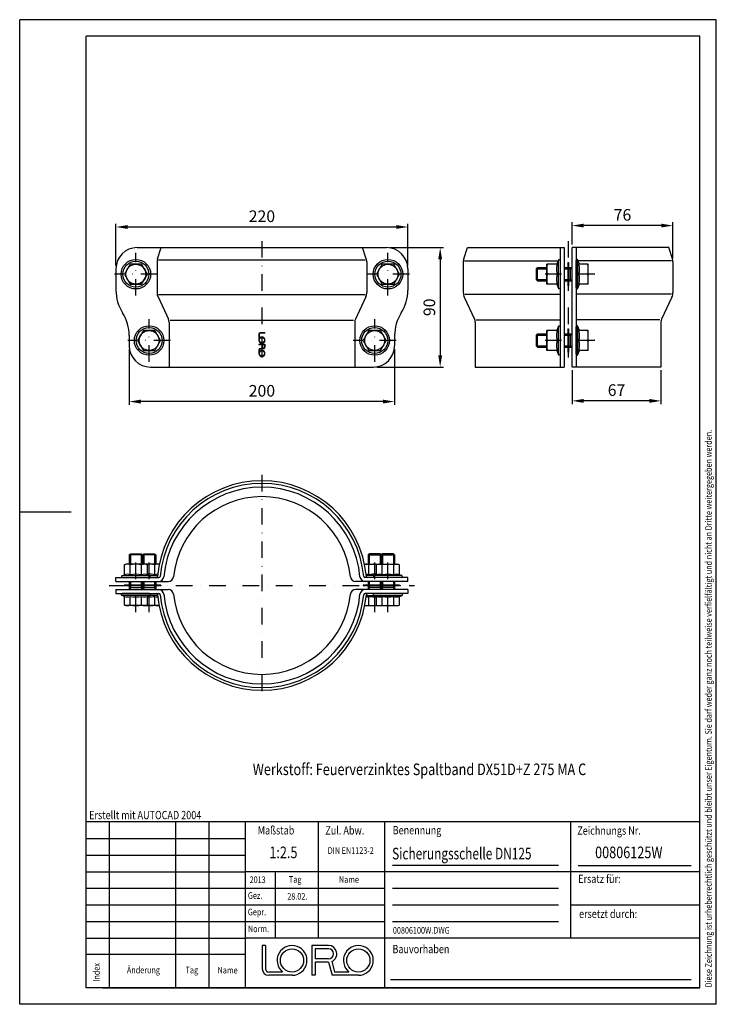
# Model space of a CAD drawing. Extents: x 0 to 525, y 0 to 743.
import ezdxf
from ezdxf.enums import TextEntityAlignment as Align

# ---------------------------------------------------------------- set-up
doc = ezdxf.new("R2010")
doc.units = 0
doc.header["$LTSCALE"] = 25
doc.header["$MEASUREMENT"] = 0
doc.linetypes.add('AUSGEZOGEN', pattern=[0])
doc.linetypes.add('STRICHPUNKT', pattern=[1, 0.5, -0.25, 0, -0.25])
doc.layers.get('DEFPOINTS').update_dxf_attribs({"linetype": 'AUSGEZOGEN'})
for name, color, linetype in [('BEM', 7, 'Continuous'), ('HILF', 2, 'Continuous'), ('MITTEL', 2, 'STRICHPUNKT'), ('STEMPEL', 3, 'Continuous'), ('TEXT', 7, 'Continuous'), ('VOLL', 1, 'Continuous')]:
    doc.layers.add(name, color=color, linetype=linetype)
doc.styles.add('GREEKS', font='SIMPLEX.shx', dxfattribs={"width": 0.8})
doc.styles.get("Standard").update_dxf_attribs({"font": 'simplex.shx', "width": 0.8})
doc.dimstyles.get("Standard").update_dxf_attribs({"dimtxt": 0.18, "dimasz": 0.18, "dimexe": 0.18, "dimexo": 0.0625, "dimgap": 0.09, "dimtad": 0, "dimtih": 1, "dimtoh": 1, "dimdec": 4, "dimzin": 0, "dimdsep": 46, "dimtxsty": 'STANDARD', "dimcen": 0.09, "dimadec": 0, "dimazin": 0, "dimtfac": 1, "dimtdec": 4, "dimtofl": 0, "dimtmove": 0, "dimatfit": 3, "dimfxl": 1, "dimtolj": 1, "dimtzin": 0, "dimarcsym": 0})

# ---------------------------------------------------------------- blocks, each defined once
blk = doc.blocks.new('LOGO')
for p, q in [((2.6, -4.77), (2.6, -11.77)), ((3.6, -4.77), (2.6, -4.77)), ((3.6, -4.77), (3.6, -11.77)), ((17.6, -4.77), (17.6, -13.77)), ((22.6, -4.77), (17.6, -4.77)), ((22.6, -5.77), (18.6, -5.77)), ((18.6, -5.77), (18.6, -8.77)), ((22.6, -8.77), (18.6, -8.77)), ((22.6, -9.77), (18.6, -9.77)), ((18.6, -9.77), (18.6, -13.77)), ((22.6, -9.77), (23.67, -13.77)), ((23.57, -9.51), (24.44, -12.77)), ((8.77, -12.77), (4.6, -12.77)), ((11.6, -13.77), (4.6, -13.77)), ((18.6, -13.77), (17.6, -13.77)), ((31.6, -13.77), (23.67, -13.77)), ((28.77, -12.77), (24.44, -12.77))]:
    blk.add_line(p, q)
for centre in [(11.6, -9.27), (31.6, -9.27)]:
    blk.add_circle(centre, 3.5)
for centre, radius, start, end in [((11.6, -9.27), 4.5, 270, 231.0576), ((22.6, -7.27), 2.5, 270, 270), ((22.6, -7.27), 2.5, 293.1162, 90), ((22.6, -7.27), 1.5, 270, 90), ((31.6, -9.27), 4.5, 270, 231.0576), ((4.6, -11.77), 2, 180, 270), ((4.6, -11.77), 1, 180, 270)]:
    blk.add_arc(centre, radius, start, end)
blk = doc.blocks.new('*D1')
at = {"layer": 'BEM', "color": 0, "lineweight": -2, "transparency": 16777216}
for p, q in [((72.55, 557.09), (72.55, 588.67)), ((292.55, 557.09), (292.55, 588.67)), ((81.3, 586.17), (283.8, 586.17))]:
    blk.add_line(p, q, dxfattribs=at)
at = {"layer": 'BEM', "color": 0, "transparency": 16777216}
for points in [[(81.3, 587.63), (81.3, 584.72), (72.55, 586.17)], [(283.8, 587.63), (283.8, 584.72), (292.55, 586.17)]]:
    blk.add_solid(points, dxfattribs=at)
at = {"layer": 'DEFPOINTS', "color": 0, "transparency": 16777216}
for p in [(292.55, 586.17), (72.55, 554.59), (292.55, 554.59)]:
    blk.add_point(p, dxfattribs=at)
at = {"layer": 'BEM', "color": 1, "transparency": 16777216, "insert": (182.55, 594.3), "char_height": 8.75, "attachment_point": 5}
blk.add_mtext('\\A1;220', dxfattribs=at)
blk = doc.blocks.new('*D2')
at = {"layer": 'BEM', "color": 0, "lineweight": -2, "transparency": 16777216}
for p, q in [((82.55, 494.09), (82.55, 452.02)), ((282.55, 494.09), (282.55, 452.02)), ((273.8, 454.52), (91.3, 454.52))]:
    blk.add_line(p, q, dxfattribs=at)
at = {"layer": 'BEM', "color": 0, "transparency": 16777216}
for points in [[(91.3, 455.98), (91.3, 453.07), (82.55, 454.52)], [(273.8, 455.98), (273.8, 453.07), (282.55, 454.52)]]:
    blk.add_solid(points, dxfattribs=at)
at = {"layer": 'DEFPOINTS', "color": 0, "transparency": 16777216}
for p in [(82.55, 496.59), (282.55, 496.59), (82.55, 454.52)]:
    blk.add_point(p, dxfattribs=at)
at = {"layer": 'BEM', "color": 1, "transparency": 16777216, "insert": (182.55, 462.65), "char_height": 8.75, "attachment_point": 5}
blk.add_mtext('\\A1;200', dxfattribs=at)
blk = doc.blocks.new('*D3')
at = {"layer": 'BEM', "color": 0, "lineweight": -2, "transparency": 16777216}
for p, q in [((279.05, 570.59), (319.38, 570.59)), ((316.88, 561.84), (316.88, 489.34)), ((269.05, 480.59), (319.38, 480.59))]:
    blk.add_line(p, q, dxfattribs=at)
at = {"layer": 'BEM', "color": 0, "transparency": 16777216}
for points in [[(315.42, 561.84), (318.34, 561.84), (316.88, 570.59)], [(315.42, 489.34), (318.34, 489.34), (316.88, 480.59)]]:
    blk.add_solid(points, dxfattribs=at)
at = {"layer": 'DEFPOINTS', "color": 0, "transparency": 16777216}
for p in [(276.55, 570.59), (266.55, 480.59), (316.88, 480.59)]:
    blk.add_point(p, dxfattribs=at)
at = {"layer": 'BEM', "color": 1, "transparency": 16777216, "insert": (308.75, 525.59), "char_height": 8.75, "attachment_point": 5, "rotation": 90}
blk.add_mtext('\\A1;90', dxfattribs=at)
blk = doc.blocks.new('*D4')
at = {"layer": 'BEM', "color": 0, "lineweight": -2, "transparency": 16777216}
for p, q in [((416.31, 573.09), (416.31, 589.73)), ((483.56, 587.23), (425.06, 587.23)), ((492.31, 562.29), (492.31, 589.73))]:
    blk.add_line(p, q, dxfattribs=at)
at = {"layer": 'BEM', "color": 0, "transparency": 16777216}
for points in [[(425.06, 588.69), (425.06, 585.77), (416.31, 587.23)], [(483.56, 588.69), (483.56, 585.77), (492.31, 587.23)]]:
    blk.add_solid(points, dxfattribs=at)
at = {"layer": 'DEFPOINTS', "color": 0, "transparency": 16777216}
for p in [(416.31, 587.23), (416.31, 570.59), (492.31, 559.79)]:
    blk.add_point(p, dxfattribs=at)
at = {"layer": 'BEM', "color": 1, "transparency": 16777216, "insert": (454.31, 595.35), "char_height": 8.75, "attachment_point": 5}
blk.add_mtext('\\A1;76', dxfattribs=at)
blk = doc.blocks.new('*D5')
at = {"layer": 'BEM', "color": 0, "lineweight": -2, "transparency": 16777216}
for p, q in [((416.31, 478.09), (416.31, 452.55)), ((483.31, 478.09), (483.31, 452.55)), ((474.56, 455.05), (425.06, 455.05))]:
    blk.add_line(p, q, dxfattribs=at)
at = {"layer": 'BEM', "color": 0, "transparency": 16777216}
for points in [[(425.06, 456.51), (425.06, 453.59), (416.31, 455.05)], [(474.56, 456.51), (474.56, 453.59), (483.31, 455.05)]]:
    blk.add_solid(points, dxfattribs=at)
at = {"layer": 'DEFPOINTS', "color": 0, "transparency": 16777216}
for p in [(416.31, 480.59), (483.31, 480.59), (416.31, 455.05)]:
    blk.add_point(p, dxfattribs=at)
at = {"layer": 'BEM', "color": 1, "transparency": 16777216, "insert": (449.81, 463.18), "char_height": 8.75, "attachment_point": 5}
blk.add_mtext('\\A1;67', dxfattribs=at)

msp = doc.modelspace()

# ---------------------------------------------------------------- linework, layer by layer
at = {"extrusion": (-1, 1e-16, 0)}
for p in [(407.309, 550.587), (407.309, 500.587)]:
    msp.add_point(p, dxfattribs=at)
at = {"extrusion": (-1e-16, 1, 0)}
for p in [(87.547, 321.818), (97.547, 321.818)]:
    msp.add_point(p, dxfattribs=at)
at = {"extrusion": (1e-16, 1, 0)}
for p in [(267.547, 321.818), (277.547, 321.818)]:
    msp.add_point(p, dxfattribs=at)
at = {"layer": 'HILF'}
for p, q in [((0, 0), (0, 742.5)), ((525, 742.5), (0, 742.5)), ((525, 0), (525, 742.5)), ((103.921, 562.269), (106.624, 570.587)), ((261.173, 562.269), (258.47, 570.587)), ((103.529, 559.794), (103.529, 536.771)), ((260.466, 561.047), (104.628, 561.047)), ((261.565, 559.794), (261.565, 536.771)), ((335.353, 560.577), (405.612, 560.577)), ((491.265, 560.577), (421.007, 560.577)), ((389.309, 554.667), (397.309, 554.667)), ((410.309, 554.667), (413.047, 554.667)), ((413.547, 554.667), (414.809, 554.667)), ((414.809, 554.667), (416.309, 554.974)), ((389.309, 546.507), (397.309, 546.507)), ((410.309, 546.507), (413.047, 546.507)), ((413.547, 546.507), (414.809, 546.507)), ((414.809, 546.507), (416.309, 546.201)), ((260.375, 535.039), (104.719, 535.039)), ((335.393, 535.613), (407.309, 535.613)), ((491.225, 535.613), (419.309, 535.613)), ((104.279, 533.39), (112.096, 516.626)), ((260.815, 533.39), (252.998, 516.626)), ((112.564, 514.513), (112.564, 480.587)), ((251.648, 515.595), (113.446, 515.595)), ((252.53, 514.513), (252.53, 480.587)), ((344.054, 516.245), (407.309, 516.245)), ((482.564, 516.245), (419.309, 516.245)), ((180.262, 505.533), (180.262, 500.868)), ((180.548, 505.533), (180.548, 502.784)), ((184.832, 506.485), (181.214, 506.485)), ((184.832, 506.199), (181.214, 506.199)), ((184.832, 506.485), (184.832, 506.199)), ((414.809, 504.667), (416.309, 504.974)), ((180.262, 497.822), (184.832, 497.822)), ((180.262, 497.822), (180.262, 497.536)), ((180.262, 497.536), (182.452, 497.536)), ((182.547, 503.375), (182.547, 498.225)), ((183.308, 497.536), (184.26, 497.536)), ((184.832, 497.822), (184.832, 495.537)), ((389.309, 504.667), (397.309, 504.667)), ((410.309, 504.667), (413.047, 504.667)), ((413.547, 504.667), (414.809, 504.667)), ((180.262, 493.423), (180.262, 490.872)), ((180.548, 493.423), (180.548, 492.788)), ((181.014, 494.496), (182.173, 494.918)), ((181.111, 494.228), (182.271, 494.65)), ((182.547, 493.44), (182.547, 488.389)), ((182.737, 497.25), (182.737, 495.724)), ((183.023, 497.25), (183.023, 495.537)), ((184.546, 497.25), (184.546, 495.537)), ((389.309, 496.507), (397.309, 496.507)), ((410.309, 496.507), (413.047, 496.507)), ((413.547, 496.507), (414.809, 496.507)), ((414.809, 496.507), (416.309, 496.201)), ((38.86, 371.25), (0, 371.25)), ((83.467, 339.818), (83.467, 331.818)), ((91.627, 339.818), (91.627, 331.818)), ((93.467, 339.818), (93.467, 331.818)), ((101.627, 339.818), (101.627, 331.818)), ((263.467, 339.818), (263.467, 331.818)), ((271.627, 339.818), (271.627, 331.818)), ((273.467, 339.818), (273.467, 331.818)), ((281.627, 339.818), (281.627, 331.818)), ((77.14, 323.273), (97.953, 323.273)), ((87.14, 323.273), (103.899, 323.273)), ((277.953, 323.273), (261.194, 323.273)), ((287.953, 323.273), (267.14, 323.273)), ((83.467, 314.318), (83.16, 312.818)), ((83.467, 318.818), (83.467, 316.068)), ((83.467, 315.568), (83.467, 314.318)), ((91.627, 318.818), (91.627, 316.068)), ((91.627, 315.568), (91.627, 314.318)), ((91.627, 314.318), (91.933, 312.818)), ((93.467, 314.318), (93.16, 312.818)), ((93.467, 318.818), (93.467, 316.068)), ((93.467, 315.568), (93.467, 314.318)), ((101.627, 318.818), (101.627, 316.068)), ((101.627, 315.568), (101.627, 314.318)), ((101.627, 314.318), (101.933, 312.818)), ((263.467, 314.318), (263.16, 312.818)), ((263.467, 318.818), (263.467, 316.068)), ((263.467, 315.568), (263.467, 314.318)), ((271.627, 318.818), (271.627, 316.068)), ((271.627, 315.568), (271.627, 314.318)), ((271.627, 314.318), (271.933, 312.818)), ((273.467, 314.318), (273.16, 312.818)), ((273.467, 318.818), (273.467, 316.068)), ((273.467, 315.568), (273.467, 314.318)), ((281.627, 318.818), (281.627, 316.068)), ((281.627, 315.568), (281.627, 314.318)), ((281.627, 314.318), (281.933, 312.818)), ((50, 125), (170, 125)), ((50, 112.5), (170, 112.5)), ((280.967, 105.047), (406.044, 105.047)), ((420.905, 104.725), (506.074, 104.725)), ((50, 100), (170, 100)), ((50, 87.5), (170, 87.5)), ((170, 87.5), (275, 87.5)), ((280.967, 87.5), (406.044, 87.5)), ((50, 75), (170, 75)), ((170, 75), (275, 75)), ((280.967, 75), (406.044, 75)), ((50, 62.5), (170, 62.5)), ((170, 62.5), (275, 62.5)), ((280.967, 62.5), (406.044, 62.5)), ((50, 50), (170, 50)), ((279.364, 18.617), (506.074, 18.617)), ((525, 0), (0, 0))]:
    msp.add_line(p, q, dxfattribs=at)
at = {"layer": 'HILF', "linetype": 'Continuous'}
for p, q in [((420.764, 539.931), (420.764, 561.244)), ((414.809, 555.587), (414.809, 545.587)), ((414.809, 505.587), (414.809, 495.587)), ((420.764, 489.931), (420.764, 511.244)), ((82.547, 314.318), (92.547, 314.318)), ((92.547, 314.318), (102.547, 314.318)), ((272.547, 314.318), (262.547, 314.318)), ((282.547, 314.318), (272.547, 314.318)), ((98.203, 308.363), (76.89, 308.363)), ((103.899, 308.363), (86.89, 308.363)), ((261.194, 308.363), (278.203, 308.363)), ((266.89, 308.363), (288.203, 308.363))]:
    msp.add_line(p, q, dxfattribs=at)
at = {"layer": 'HILF'}
for points in [[(405.219, 550.587), (405.17, 550.825), (405.083, 551.284), (405.009, 551.726), (404.977, 551.94), (404.947, 552.151), (404.896, 552.565), (404.856, 552.969), (404.827, 553.365), (404.807, 553.756), (404.798, 554.144), (404.797, 554.337), (404.798, 554.531), (404.807, 554.918), (404.827, 555.309), (404.856, 555.706), (404.896, 556.109), (404.947, 556.523), (404.977, 556.734), (405.009, 556.949), (405.083, 557.39), (405.17, 557.85), (405.219, 558.087)], [(405.219, 543.087), (405.17, 543.325), (405.083, 543.784), (405.009, 544.226), (404.977, 544.44), (404.947, 544.651), (404.896, 545.065), (404.856, 545.469), (404.827, 545.865), (404.807, 546.256), (404.798, 546.644), (404.797, 546.837), (404.798, 547.031), (404.807, 547.418), (404.827, 547.809), (404.856, 548.206), (404.896, 548.609), (404.947, 549.023), (404.977, 549.234), (405.009, 549.449), (405.083, 549.89), (405.17, 550.35), (405.219, 550.587)], [(405.219, 500.587), (405.17, 500.825), (405.083, 501.284), (405.009, 501.726), (404.977, 501.94), (404.947, 502.151), (404.896, 502.565), (404.856, 502.969), (404.827, 503.365), (404.807, 503.756), (404.798, 504.144), (404.797, 504.337), (404.798, 504.531), (404.807, 504.918), (404.827, 505.309), (404.856, 505.706), (404.896, 506.109), (404.947, 506.523), (404.977, 506.734), (405.009, 506.949), (405.083, 507.39), (405.17, 507.85), (405.219, 508.087)], [(405.219, 493.087), (405.17, 493.325), (405.083, 493.784), (405.009, 494.226), (404.977, 494.44), (404.947, 494.651), (404.896, 495.065), (404.856, 495.469), (404.827, 495.865), (404.807, 496.256), (404.798, 496.644), (404.797, 496.837), (404.798, 497.031), (404.807, 497.418), (404.827, 497.809), (404.856, 498.206), (404.896, 498.609), (404.947, 499.023), (404.977, 499.234), (405.009, 499.449), (405.083, 499.89), (405.17, 500.35), (405.219, 500.587)]]:
    msp.add_lwpolyline(points, dxfattribs=at)
for centre, radius in [((87.547, 550.587), 9.8), ((277.547, 550.587), 9.8), ((97.547, 500.587), 9.8), ((267.547, 500.587), 9.8), ((182.547, 500.868), 1.999), ((182.547, 490.872), 1.999)]:
    msp.add_circle(centre, radius, dxfattribs=at)
for centre, radius, start, end in [((111.529, 559.794), 8, 161.972891, 180), ((253.565, 559.794), 8, 0, 18.027109), ((111.529, 536.771), 8, 180, 205), ((253.565, 536.771), 8, 335, 0), ((107.564, 514.513), 5, 0, 25), ((257.53, 514.513), 5, 155, 180), ((181.214, 505.533), 0.952, 90, 180), ((181.214, 505.533), 0.666, 90, 180), ((182.547, 500.868), 2.285, 180, 131.810315), ((180.833, 502.784), 0.286, 180, 311.810315), ((182.452, 497.25), 0.286, 0, 90), ((183.308, 497.25), 0.286, 90, 180), ((184.26, 497.25), 0.286, 0, 90), ((181.404, 493.423), 1.142, 110, 180), ((182.547, 490.872), 2.285, 180, 131.810315), ((181.404, 493.423), 0.857, 110, 180), ((180.833, 492.788), 0.286, 180, 311.810315), ((181.88, 495.724), 0.857, 290, 0), ((181.88, 495.724), 1.142, 290, 310.286237), ((182.804, 494.634), 0.286, 42.626944, 130.286237), ((183.784, 495.537), 1.047, 222.626944, 0), ((183.784, 495.537), 0.762, 180, 0), ((81.052, 318.57), 5.761, 67.925945, 112.074055), ((87.547, 301.92), 22.411, 78.859628, 101.140372), ((94.042, 318.57), 5.761, 67.925945, 112.074055), ((97.547, 301.92), 22.411, 78.859628, 93.427209), ((104.042, 318.57), 5.761, 90.350293, 112.074055), ((261.052, 318.57), 5.761, 67.925945, 89.649707), ((267.547, 301.92), 22.411, 86.572791, 101.140372), ((271.052, 318.57), 5.761, 67.925945, 112.074055), ((277.547, 301.92), 22.411, 78.859628, 101.140372), ((284.042, 318.57), 5.761, 67.925945, 112.074055), ((81.052, 312.976), 5.761, 247.925945, 292.074055), ((87.547, 329.626), 22.411, 258.859628, 281.140372), ((94.042, 312.976), 5.761, 247.925945, 292.074055), ((97.547, 329.626), 22.411, 266.572791, 281.140372), ((104.042, 312.976), 5.761, 247.925945, 269.748378), ((261.052, 312.976), 5.761, 270.251622, 292.074055), ((267.547, 329.626), 22.411, 258.859628, 273.427209), ((271.052, 312.976), 5.761, 247.925945, 292.074055), ((277.547, 329.626), 22.411, 258.859628, 281.140372), ((284.042, 312.976), 5.761, 247.925945, 292.074055)]:
    msp.add_arc(centre, radius, start, end, dxfattribs=at)
at = {"layer": 'MITTEL'}
for p, q in [((182.547, 575.587), (182.547, 475.587)), ((413.309, 575.587), (413.309, 475.587)), ((87.547, 534.437), (87.547, 566.737)), ((277.547, 534.437), (277.547, 566.737)), ((103.697, 550.587), (71.397, 550.587)), ((293.697, 550.587), (261.397, 550.587)), ((433.509, 550.587), (384.309, 550.587)), ((97.547, 484.437), (97.547, 516.737)), ((267.547, 484.437), (267.547, 516.737)), ((113.697, 500.587), (81.397, 500.587)), ((283.697, 500.587), (251.397, 500.587)), ((433.509, 500.587), (384.309, 500.587)), ((182.547, 399.318), (182.547, 232.318)), ((87.547, 295.618), (87.547, 344.818)), ((97.547, 295.618), (97.547, 344.818)), ((267.547, 295.618), (267.547, 344.818)), ((277.547, 295.618), (277.547, 344.818)), ((67.547, 315.818), (297.547, 315.818))]:
    msp.add_line(p, q, dxfattribs=at)
at = {"layer": 'STEMPEL'}
for p, q in [((50, 12.5), (50, 730)), ((512.5, 730), (50, 730)), ((512.5, 12.5), (512.5, 730)), ((88.547, 570.587), (276.547, 570.587)), ((334.701, 562.269), (337.404, 570.587)), ((337.404, 570.587), (410.309, 570.587)), ((407.309, 570.587), (407.309, 480.587)), ((410.309, 570.587), (410.309, 480.587)), ((416.309, 480.587), (416.309, 570.587)), ((489.214, 570.587), (416.309, 570.587)), ((416.309, 480.587), (416.309, 570.587)), ((419.309, 570.587), (419.309, 480.587)), ((491.917, 562.269), (489.214, 570.587)), ((334.309, 559.794), (334.309, 536.695)), ((397.309, 543.087), (397.309, 558.087)), ((405.219, 558.087), (397.309, 558.087)), ((405.854, 560.994), (404.797, 558.087)), ((405.854, 560.994), (405.854, 540.181)), ((407.309, 560.737), (407.309, 540.437)), ((413.047, 559.337), (413.047, 541.837)), ((413.047, 559.337), (413.547, 559.337)), ((413.547, 559.337), (413.547, 541.837)), ((428.509, 558.087), (421.491, 558.087)), ((492.309, 559.794), (492.309, 536.695)), ((72.547, 554.587), (72.547, 538.587)), ((292.547, 554.587), (292.547, 538.587)), ((390.229, 555.587), (389.309, 554.667)), ((389.309, 554.667), (389.309, 546.507)), ((390.229, 545.587), (390.229, 555.587)), ((390.229, 555.587), (397.309, 555.587)), ((405.219, 550.587), (397.62, 550.587)), ((410.309, 555.587), (413.047, 555.587)), ((413.547, 555.587), (416.309, 555.587)), ((389.309, 546.507), (390.229, 545.587)), ((390.229, 545.587), (397.309, 545.587)), ((405.219, 543.087), (397.309, 543.087)), ((404.797, 543.087), (405.854, 540.181)), ((410.309, 545.587), (413.047, 545.587)), ((413.547, 545.587), (416.309, 545.587)), ((428.509, 543.087), (421.491, 543.087)), ((413.047, 541.837), (413.547, 541.837)), ((335.058, 533.315), (342.841, 516.626)), ((491.56, 533.315), (483.778, 516.626)), ((343.309, 514.513), (343.309, 480.587)), ((483.309, 514.513), (483.309, 480.587)), ((390.229, 505.587), (389.309, 504.667)), ((390.229, 505.587), (397.309, 505.587)), ((390.229, 495.587), (390.229, 505.587)), ((405.219, 508.087), (397.309, 508.087)), ((397.309, 493.087), (397.309, 508.087)), ((405.854, 510.994), (404.797, 508.087)), ((405.854, 510.994), (405.854, 490.181)), ((407.309, 510.737), (407.309, 490.437)), ((410.309, 505.587), (413.047, 505.587)), ((413.047, 509.337), (413.547, 509.337)), ((413.047, 509.337), (413.047, 491.837)), ((413.547, 509.337), (413.547, 491.837)), ((413.547, 505.587), (416.309, 505.587)), ((428.509, 508.087), (421.491, 508.087)), ((82.547, 504.236), (82.547, 496.587)), ((282.547, 504.236), (282.547, 496.587)), ((389.309, 504.667), (389.309, 496.507)), ((405.219, 500.587), (397.62, 500.587)), ((389.309, 496.507), (390.229, 495.587)), ((390.229, 495.587), (397.309, 495.587)), ((405.219, 493.087), (397.309, 493.087)), ((404.797, 493.087), (405.854, 490.181)), ((410.309, 495.587), (413.047, 495.587)), ((413.047, 491.837), (413.547, 491.837)), ((413.547, 495.587), (416.309, 495.587)), ((428.509, 493.087), (421.491, 493.087)), ((98.547, 480.587), (266.547, 480.587)), ((343.309, 480.587), (410.309, 480.587)), ((483.309, 480.587), (416.309, 480.587)), ((82.547, 338.898), (83.467, 339.818)), ((92.547, 338.898), (82.547, 338.898)), ((82.547, 338.898), (82.547, 331.818)), ((83.467, 339.818), (91.627, 339.818)), ((91.627, 339.818), (92.547, 338.898)), ((92.547, 338.898), (93.467, 339.818)), ((92.547, 338.898), (92.547, 331.818)), ((92.547, 338.898), (92.547, 331.818)), ((102.547, 338.898), (92.547, 338.898)), ((93.467, 339.818), (101.627, 339.818)), ((101.627, 339.818), (102.547, 338.898)), ((102.547, 338.898), (102.547, 331.818)), ((263.467, 339.818), (262.547, 338.898)), ((262.547, 338.898), (272.547, 338.898)), ((262.547, 338.898), (262.547, 331.818)), ((271.627, 339.818), (263.467, 339.818)), ((272.547, 338.898), (271.627, 339.818)), ((273.467, 339.818), (272.547, 338.898)), ((272.547, 338.898), (272.547, 331.818)), ((272.547, 338.898), (272.547, 331.818)), ((272.547, 338.898), (282.547, 338.898)), ((281.627, 339.818), (273.467, 339.818)), ((282.547, 338.898), (281.627, 339.818)), ((282.547, 338.898), (282.547, 331.818)), ((78.887, 331.507), (80.047, 331.818)), ((78.887, 323.908), (78.887, 331.507)), ((95.047, 331.818), (80.047, 331.818)), ((83.217, 323.908), (83.217, 331.507)), ((105.047, 331.818), (90.047, 331.818)), ((91.877, 323.908), (91.877, 331.507)), ((95.047, 331.818), (96.207, 331.507)), ((96.207, 323.908), (96.207, 331.507)), ((101.877, 323.908), (101.877, 331.507)), ((105.047, 331.818), (105.177, 331.783)), ((260.047, 331.818), (259.917, 331.783)), ((260.047, 331.818), (275.047, 331.818)), ((263.217, 323.908), (263.217, 331.507)), ((270.047, 331.818), (268.887, 331.507)), ((268.887, 323.908), (268.887, 331.507)), ((270.047, 331.818), (285.047, 331.818)), ((273.217, 323.908), (273.217, 331.507)), ((281.877, 323.908), (281.877, 331.507)), ((286.207, 331.507), (285.047, 331.818)), ((286.207, 323.908), (286.207, 331.507)), ((72.547, 318.818), (72.547, 321.818)), ((72.547, 321.818), (104.862, 321.818)), ((77.14, 323.273), (78.887, 323.908)), ((77.397, 321.818), (97.697, 321.818)), ((87.397, 321.818), (102.854, 321.818)), ((96.207, 323.908), (97.953, 323.273)), ((277.697, 321.818), (260.232, 321.818)), ((292.547, 321.818), (262.24, 321.818)), ((268.887, 323.908), (267.14, 323.273)), ((287.697, 321.818), (267.397, 321.818)), ((287.953, 323.273), (286.207, 323.908)), ((292.547, 318.818), (292.547, 321.818)), ((72.547, 318.818), (111.893, 318.818)), ((72.547, 312.818), (111.893, 312.818)), ((72.547, 312.818), (72.547, 309.818)), ((106.297, 316.068), (78.797, 316.068)), ((78.797, 316.068), (78.797, 315.568)), ((106.297, 315.568), (78.797, 315.568)), ((82.547, 318.818), (82.547, 316.068)), ((82.547, 315.568), (82.547, 312.818)), ((92.547, 318.818), (92.547, 316.068)), ((92.547, 318.818), (92.547, 316.068)), ((92.547, 315.568), (92.547, 312.818)), ((92.547, 315.568), (92.547, 312.818)), ((96.297, 316.068), (96.297, 315.568)), ((102.547, 318.818), (102.547, 316.068)), ((102.547, 315.568), (102.547, 312.818)), ((106.297, 316.068), (106.297, 315.568)), ((292.547, 318.818), (253.201, 318.818)), ((292.547, 312.818), (253.201, 312.818)), ((258.797, 316.068), (258.797, 315.568)), ((286.297, 316.068), (258.797, 316.068)), ((286.297, 315.568), (258.797, 315.568)), ((262.547, 318.818), (262.547, 316.068)), ((262.547, 315.568), (262.547, 312.818)), ((268.797, 316.068), (268.797, 315.568)), ((272.547, 318.818), (272.547, 316.068)), ((272.547, 318.818), (272.547, 316.068)), ((272.547, 315.568), (272.547, 312.818)), ((272.547, 315.568), (272.547, 312.818)), ((282.547, 318.818), (282.547, 316.068)), ((282.547, 315.568), (282.547, 312.818)), ((286.297, 316.068), (286.297, 315.568)), ((292.547, 312.818), (292.547, 309.818)), ((72.547, 309.818), (104.862, 309.818)), ((292.547, 309.818), (260.232, 309.818)), ((512.5, 137.5), (50, 137.5)), ((170, 137.5), (170, 12.5)), ((275, 137.5), (275, 12.5)), ((415, 137.5), (415, 50)), ((512.5, 100), (170, 100)), ((512.5, 50), (170, 50)), ((170, 37.5), (50, 37.5)), ((512.5, 12.5), (50, 12.5)), ((62.5, 12.5), (512.5, 12.5))]:
    msp.add_line(p, q, dxfattribs=at)
at = {"layer": 'STEMPEL', "linetype": 'Continuous'}
for p, q in [((419.309, 540.187), (419.309, 560.987)), ((421.913, 558.087), (420.764, 561.244)), ((428.509, 543.087), (428.509, 558.087)), ((428.198, 550.587), (421.491, 550.587)), ((420.764, 539.931), (421.913, 543.087)), ((419.309, 490.187), (419.309, 510.987)), ((421.913, 508.087), (420.764, 511.244)), ((428.509, 493.087), (428.509, 508.087)), ((428.198, 500.587), (421.491, 500.587)), ((420.764, 489.931), (421.913, 493.087)), ((78.887, 307.637), (76.89, 308.363)), ((97.947, 309.818), (77.147, 309.818)), ((78.887, 300.929), (78.887, 307.637)), ((83.217, 300.929), (83.217, 307.637)), ((91.877, 300.929), (91.877, 307.637)), ((98.203, 308.363), (96.207, 307.637)), ((96.207, 300.929), (96.207, 307.637)), ((101.877, 300.929), (101.877, 307.637)), ((263.217, 300.929), (263.217, 307.637)), ((266.89, 308.363), (268.887, 307.637)), ((267.147, 309.818), (287.947, 309.818)), ((268.887, 300.929), (268.887, 307.637)), ((273.217, 300.929), (273.217, 307.637)), ((281.877, 300.929), (281.877, 307.637)), ((286.207, 307.637), (288.203, 308.363)), ((286.207, 300.929), (286.207, 307.637)), ((80.047, 300.618), (78.887, 300.929)), ((95.047, 300.618), (80.047, 300.618)), ((90.047, 300.618), (88.887, 300.929)), ((105.023, 300.618), (90.047, 300.618)), ((96.207, 300.929), (95.047, 300.618)), ((260.071, 300.618), (275.047, 300.618)), ((268.887, 300.929), (270.047, 300.618)), ((270.047, 300.618), (285.047, 300.618)), ((275.047, 300.618), (276.207, 300.929)), ((285.047, 300.618), (286.207, 300.929))]:
    msp.add_line(p, q, dxfattribs=at)
at = {"layer": 'STEMPEL'}
for points in [[(96.207, 550.587), (91.877, 558.087), (83.217, 558.087), (78.887, 550.587), (83.217, 543.087), (91.877, 543.087)], [(286.207, 550.587), (281.877, 558.087), (273.217, 558.087), (268.887, 550.587), (273.217, 543.087), (281.877, 543.087)], [(106.207, 500.587), (101.877, 508.087), (93.217, 508.087), (88.887, 500.587), (93.217, 493.087), (101.877, 493.087)], [(276.207, 500.587), (271.877, 508.087), (263.217, 508.087), (258.887, 500.587), (263.217, 493.087), (271.877, 493.087)]]:
    msp.add_lwpolyline(points, close=True, dxfattribs=at)
at = {"layer": 'STEMPEL', "linetype": 'Continuous'}
for centre in [(87.547, 550.587), (277.547, 550.587), (97.547, 500.587), (267.547, 500.587)]:
    msp.add_circle(centre, 11.15, dxfattribs=at)
at = {"layer": 'STEMPEL', "color": 3}
for centre in [(87.547, 550.587), (277.547, 550.587), (97.547, 500.587), (267.547, 500.587)]:
    msp.add_circle(centre, 7.5, dxfattribs=at)
at = {"layer": 'STEMPEL'}
for centre, radius, start, end in [((88.547, 554.587), 16, 90, 180), ((276.547, 554.587), 16, 0, 90), ((342.309, 559.794), 8, 161.972891, 180), ((420.081, 554.337), 22.772, 170.521603, 189.478397), ((406.559, 560.737), 0.75, 359.999999, 160), ((405.052, 554.337), 16.861, 347.149664, 12.850336), ((405.737, 554.337), 22.772, 350.521603, 9.478397), ((484.309, 559.794), 8, 0, 18.027109), ((420.081, 546.837), 22.772, 170.521603, 189.478397), ((405.052, 546.837), 16.861, 347.149664, 12.850336), ((405.737, 546.837), 22.772, 350.521603, 9.478397), ((104.547, 538.587), 32, 180, 212.461745), ((260.547, 538.587), 32, 327.538255, 0), ((342.309, 536.695), 8, 180, 204.981639), ((406.559, 540.437), 0.75, 200, 359.999999), ((484.309, 536.695), 8, 335.018361, 0), ((50.547, 504.236), 32, 0, 32.461745), ((314.547, 504.236), 32, 147.538255, 180), ((338.309, 514.513), 5, 0, 25), ((488.309, 514.513), 5, 155, 180), ((420.081, 504.337), 22.772, 170.521603, 189.478397), ((406.559, 510.737), 0.75, 359.999999, 160), ((405.052, 504.337), 16.861, 347.149664, 12.850336), ((405.737, 504.337), 22.772, 350.521603, 9.478397), ((420.081, 496.837), 22.772, 170.521603, 189.478397), ((405.052, 496.837), 16.861, 347.149664, 12.850336), ((405.737, 496.837), 22.772, 350.521603, 9.478397), ((98.547, 496.587), 16, 180, 270), ((266.547, 496.587), 16, 270, 0), ((406.559, 490.437), 0.75, 200, 359.999999), ((182.547, 315.818), 79, 5.0198, 174.9802), ((182.547, 315.818), 77, 5.148856, 174.851144), ((182.547, 315.818), 74.2, 5.135652, 174.864348), ((182.547, 315.818), 67, 5.658071, 174.341929), ((81.052, 324.124), 7.694, 73.657107, 106.342893), ((87.547, 301.507), 30.311, 81.786789, 98.213211), ((94.042, 324.124), 7.694, 73.657107, 106.342893), ((97.547, 301.507), 30.311, 81.786789, 94.164703), ((104.042, 324.124), 7.694, 81.592731, 106.342893), ((261.052, 324.124), 7.694, 73.657107, 98.407269), ((267.547, 301.507), 30.311, 85.835297, 98.213211), ((271.052, 324.124), 7.694, 73.657107, 106.342893), ((277.547, 301.507), 30.311, 81.786789, 98.213211), ((284.042, 324.124), 7.694, 73.657107, 106.342893), ((77.397, 322.568), 0.75, 110, 270.000001), ((97.697, 322.568), 0.75, 270.000001, 70), ((102.854, 322.818), 1, 270, 354.9802), ((104.661, 322.818), 4, 270, 354.864348), ((104.862, 322.818), 1, 270, 354.851144), ((111.893, 322.818), 4, 270, 354.341929), ((253.201, 322.818), 4, 185.658071, 270), ((260.433, 322.818), 4, 185.135652, 270), ((260.232, 322.818), 1, 185.148856, 270), ((262.24, 322.818), 1, 185.0198, 270), ((267.397, 322.568), 0.75, 110, 269.999999), ((287.697, 322.568), 0.75, 269.999999, 70), ((104.661, 308.818), 4, 5.135652, 90), ((111.893, 308.818), 4, 5.658071, 90), ((253.201, 308.818), 4, 90, 174.341929), ((260.433, 308.818), 4, 90, 174.864348), ((102.854, 308.818), 1, 5.0198, 90), ((182.547, 315.818), 79, 185.0198, 354.9802), ((104.862, 308.818), 1, 5.148856, 90), ((182.547, 315.818), 77, 185.148856, 354.851144), ((182.547, 315.818), 74.2, 185.135652, 354.864348), ((182.547, 315.818), 67, 185.658071, 354.341929), ((260.232, 308.818), 1, 90, 174.851144), ((262.24, 308.818), 1, 90, 174.9802), ((81.052, 308.312), 7.694, 253.657107, 286.342893), ((87.547, 330.929), 30.311, 261.786789, 278.213211), ((94.042, 308.312), 7.694, 253.657107, 286.342893), ((97.547, 330.929), 30.311, 265.835297, 278.213211), ((104.042, 308.312), 7.694, 253.657107, 277.234092), ((261.052, 308.312), 7.694, 262.765908, 286.342893), ((267.547, 330.929), 30.311, 261.786789, 274.164703), ((271.052, 308.312), 7.694, 253.657107, 286.342893), ((277.547, 330.929), 30.311, 261.786789, 278.213211), ((284.042, 308.312), 7.694, 253.657107, 286.342893)]:
    msp.add_arc(centre, radius, start, end, dxfattribs=at)
at = {"layer": 'STEMPEL', "linetype": 'Continuous'}
for centre, start, end in [((420.059, 560.987), 20, 180), ((420.059, 540.187), 180, 340), ((420.059, 510.987), 20, 180), ((420.059, 490.187), 180, 340), ((77.147, 309.068), 90, 250), ((97.947, 309.068), 290, 90), ((267.147, 309.068), 90, 250), ((287.947, 309.068), 290, 90)]:
    msp.add_arc(centre, 0.75, start, end, dxfattribs=at)
at = {"layer": 'VOLL'}
for p, q in [((67.5, 137.5), (67.5, 12.5)), ((117.5, 137.5), (117.5, 12.5)), ((142.5, 137.5), (142.5, 12.5)), ((225, 137.5), (225, 50)), ((192.5, 100), (192.5, 50)), ((415, 75), (512.5, 75))]:
    msp.add_line(p, q, dxfattribs=at)

# ---------------------------------------------------------------- block references
at = {"layer": 'STEMPEL', "xscale": 2.5, "yscale": 2.5, "zscale": 2.5}
msp.add_blockref('LOGO', (176.244, 56.276), dxfattribs=at)

# ---------------------------------------------------------------- texts
at = {"layer": 'BEM', "style": 'GREEKS', "width": 0.8}
msp.add_text('Diese Zeichnung ist urheberrechtlich geschützt und bleibt unser Eigentum. Sie darf weder ganz noch teilweise verfielfältigt und nicht an Dritte weitergegeben werden.', height=5, rotation=90, dxfattribs=at).set_placement((521.628, 12.71))
at = {"layer": 'TEXT', "color": 1, "style": 'GREEKS'}
for s, width, p in [('Werkstoff: Feuerverzinktes Spaltband DX51D+Z 275 MA C', 0.8, (175.635, 172.834)), ('1:2.5', 0.8, (188.126, 110.186)), ('Sicherungsschelle DN125', 0.75, (280.648, 109.272))]:
    msp.add_text(s, height=8.75, dxfattribs=dict(at, width=width)).set_placement(p)
at = {"layer": 'TEXT', "style": 'GREEKS', "width": 0.8}
for s, height, p in [('Erstellt mit AUTOCAD 2004', 6.25, (52.319, 139.59)), ('Maßstab', 6.25, (179.395, 128.078)), ('Zul. Abw.', 6.25, (230.357, 128.023)), ('Benennung', 6.25, (281.097, 128.186)), ('Zeichnungs Nr.', 6.25, (420.223, 127.892)), ('Tag', 5, (202.914, 91.649)), ('Name', 5, (240.578, 91.637)), ('Ersatz für:', 6.25, (420.905, 91.476)), ('2013', 5, (173.278, 91.425)), ('Gez.', 5, (171.98, 79.537)), ('Gepr.', 5, (171.939, 67.112)), ('ersetzt durch:', 6.25, (421.55, 65.093)), ('Norm.', 5, (172.001, 54.412)), ('00806100W.DWG', 5, (281.23, 53.287)), ('Bauvorhaben', 6.25, (280.928, 38.557))]:
    msp.add_text(s, height=height, dxfattribs=at).set_placement(p)
at = {"layer": 'TEXT', "color": 1, "style": 'GREEKS', "width": 0.8}
msp.add_text('00806125W', height=8.75, dxfattribs=at).set_placement((459.06, 110.186), align=Align.CENTER)
at = {"layer": 'TEXT', "style": 'GREEKS', "width": 0.8}
for s, p in [('DIN EN1123-2', (249.521, 113.455)), ('28.02.', (209.261, 78.885)), ('Änderung', (93.256, 23.342)), ('Tag', (129.784, 23.339)), ('Name', (156.67, 23.242))]:
    msp.add_text(s, height=5, dxfattribs=at).set_placement(p, align=Align.CENTER)
msp.add_text('Index', height=5, rotation=90, dxfattribs=at).set_placement((60.333, 17.068))

# ---------------------------------------------------------------- dimensions: what is measured, and where the dimension line sits
at = {"layer": 'BEM'}
for base, p1, p2, picture, middle in [((292.547, 586.175), (72.547, 554.587), (292.547, 554.587), '*D1', (182.547, 594.3)), ((416.309, 587.228), (492.309, 559.794), (416.309, 570.587), '*D4', (454.309, 595.353)), ((82.547, 454.524), (282.547, 496.587), (82.547, 496.587), '*D2', (182.547, 462.649)), ((416.309, 455.05), (483.309, 480.587), (416.309, 480.587), '*D5', (449.809, 463.175))]:
    dim = msp.add_linear_dim(base=base, p1=p1, p2=p2, dimstyle='Standard', override={"dimscale": 2.5, "dimtxt": 3.5, "dimasz": 3.5, "dimexe": 1, "dimexo": 1, "dimgap": 1.5, "dimtad": 1, "dimtih": 0, "dimtoh": 0, "dimdec": 2, "dimzin": 8, "dimcen": 1.5, "dimclrt": 1, "dimadec": 3, "dimazin": 2, "dimtfac": 0.514286, "dimtdec": 2, "dimtofl": 1, "dimtzin": 8}, dxfattribs=at)
    dim.commit()
    dim.dimension.update_dxf_attribs({"geometry": picture, "text_midpoint": middle})
dim = msp.add_linear_dim(base=(316.877, 480.587), p1=(276.547, 570.587), p2=(266.547, 480.587), angle=90, dimstyle='Standard', override={"dimscale": 2.5, "dimtxt": 3.5, "dimasz": 3.5, "dimexe": 1, "dimexo": 1, "dimgap": 1.5, "dimtad": 1, "dimtih": 0, "dimtoh": 0, "dimdec": 2, "dimzin": 8, "dimcen": 1.5, "dimclrt": 1, "dimadec": 3, "dimazin": 2, "dimtfac": 0.514286, "dimtdec": 2, "dimtofl": 1, "dimtzin": 8}, dxfattribs=at)
dim.commit()
dim.dimension.update_dxf_attribs({"geometry": '*D3', "text_midpoint": (308.752, 525.587)})

doc.saveas('drawing.dxf')
